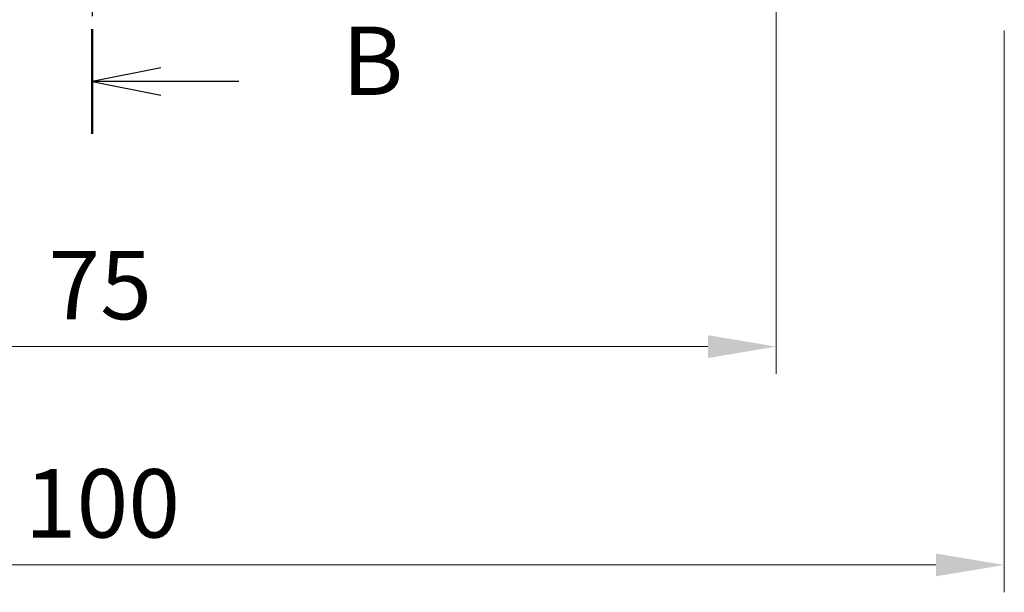
# Model space of a CAD drawing. Units: millimetres. Extents: x 14 to 1804, y 8 to 430.
# Drawn here: x 572 to 626, y 178 to 210 of the extents above; entities that cross this region are included whole.
import ezdxf

# ---------------------------------------------------------------- set-up
doc = ezdxf.new("R2010")
doc.units = ezdxf.units.MM
doc.linetypes.add('CHAIN', pattern=[0.3543, 0.2362, -0.0295, 0.0591, -0.0295])
doc.layers.get('Defpoints').update_dxf_attribs({"lineweight": 25})
for name, color, linetype, lineweight in [('Dimension (ISO)', 7, 'Continuous', 18), ('Dimension (ISO) @ 1', 7, 'Continuous', 18), ('Section Line (ISO)', 7, 'CHAIN', 25)]:
    doc.layers.add(name, color=color, linetype=linetype, lineweight=lineweight)
doc.styles.add('Note Text (TK)', font='txt')
doc.dimstyles.new('Default - Method 1b (TK)', dxfattribs={"dimtxt": 2.5, "dimasz": 2.5, "dimexe": 1, "dimexo": 1.5, "dimgap": 1, "dimtad": 1, "dimtoh": 1, "dimrnd": 1e-08, "dimdsep": 46, "dimtxsty": 'Note Text (TK)', "dimcen": 0.09, "dimdle": 5, "dimclrd": 100, "dimclre": 100, "dimclrt": 7, "dimadec": 1, "dimazin": 1, "dimtfac": 1, "dimtmove": 0, "dimatfit": 3, "dimfxl": 1, "dimtolj": 1, "dimlwd": -1, "dimlwe": -1, "dimarcsym": 0})

# ---------------------------------------------------------------- blocks, each defined once
blk = doc.blocks.new('2dTransSection1')
at = {"layer": 'Section Line (ISO)', "linetype": 'CHAIN', "ltscale": 16.429342}
blk.add_line((121.49, 223.488), (121.49, 138.174), dxfattribs=at)
at = {"layer": 'Section Line (ISO)', "linetype": 'Continuous', "lineweight": 50}
blk.add_line((121.49, 141.995), (121.49, 138.174), dxfattribs=at)
at = {"layer": 'Section Line (ISO)', "linetype": 'Continuous'}
for p, q in [((123.99, 140.584), (121.49, 140.084)), ((123.99, 140.084), (121.49, 140.084)), ((121.49, 140.084), (123.99, 139.584)), ((126.843, 140.084), (123.99, 140.084))]:
    blk.add_line(p, q, dxfattribs=at)
at = {"layer": 'Section Line (ISO)', "insert": (130.615, 138.812), "char_height": 2.5, "attachment_point": 7, "style": 'Note Text (TK)'}
blk.add_mtext('B', dxfattribs=at)
blk = doc.blocks.new('*D42')
at = {"layer": 'Defpoints', "color": 0}
for p in [(538.485, 222.43), (613.485, 222.43), (613.485, 191.598)]:
    blk.add_point(p, dxfattribs=at)
at = {"layer": 'Dimension (ISO)', "color": 100}
for p, q in [((538.485, 220.18), (538.485, 190.098)), ((613.485, 220.18), (613.485, 190.098)), ((542.235, 191.598), (609.735, 191.598))]:
    blk.add_line(p, q, dxfattribs=at)
for points in [[(542.235, 192.223), (542.235, 190.973), (538.485, 191.598)], [(609.735, 192.223), (609.735, 190.973), (613.485, 191.598)]]:
    blk.add_solid(points, dxfattribs=at)
at = {"layer": 'Dimension (ISO)', "color": 7, "insert": (573.577, 194.973), "char_height": 3.75, "attachment_point": 4, "style": 'Note Text (TK)'}
blk.add_mtext('\\A1;75', dxfattribs=at)
blk = doc.blocks.new('*D30')
at = {"layer": 'Defpoints', "color": 0}
for p in [(525.985, 211.18), (625.985, 211.18), (625.985, 179.631)]:
    blk.add_point(p, dxfattribs=at)
at = {"layer": 'Dimension (ISO)', "color": 100}
for p, q in [((525.985, 208.93), (525.985, 178.131)), ((625.985, 208.93), (625.985, 178.131)), ((529.735, 179.631), (622.235, 179.631))]:
    blk.add_line(p, q, dxfattribs=at)
for points in [[(529.735, 180.256), (529.735, 179.006), (525.985, 179.631)], [(622.235, 180.256), (622.235, 179.006), (625.985, 179.631)]]:
    blk.add_solid(points, dxfattribs=at)
at = {"layer": 'Dimension (ISO)', "color": 7, "insert": (572.278, 183.006), "char_height": 3.75, "attachment_point": 4, "style": 'Note Text (TK)'}
blk.add_mtext('\\A1;100', dxfattribs=at)

msp = doc.modelspace()

# ---------------------------------------------------------------- block references
at = {"layer": 'Section Line (ISO)', "xscale": 1.5, "yscale": 1.5, "zscale": 1.5}
msp.add_blockref('2dTransSection1', (393.75, -4), dxfattribs=at)

# ---------------------------------------------------------------- dimensions: what is measured, and where the dimension line sits
at = {"layer": 'Dimension (ISO) @ 1', "color": 100}
for base, p1, p2, picture, middle in [((613.4851, 191.5983), (538.4851, 222.4305), (613.4851, 222.4305), '*D42', (575.9851, 191.5983)), ((625.9851, 179.6314), (525.9851, 211.1805), (625.9851, 211.1805), '*D30', (575.9851, 179.6314))]:
    dim = msp.add_linear_dim(base=base, p1=p1, p2=p2, angle=180, dimstyle='Default - Method 1b (TK)', override={"dimscale": 1, "dimtxt": 3.75, "dimasz": 3.75, "dimexe": 1.5, "dimexo": 2.25, "dimgap": 1.5, "dimtoh": 0, "dimdec": 2, "dimcen": 0.135, "dimtol": 0, "dimlim": 0, "dimtp": 0, "dimtm": 0, "dimtdec": 2, "dimtix": 0, "dimtofl": 0, "dimtmove": 0, "dimatfit": 1}, dxfattribs=at)
    dim.commit()
    dim.dimension.update_dxf_attribs({"geometry": picture, "text_midpoint": middle, "dimtype": 128})

doc.saveas('drawing.dxf')
